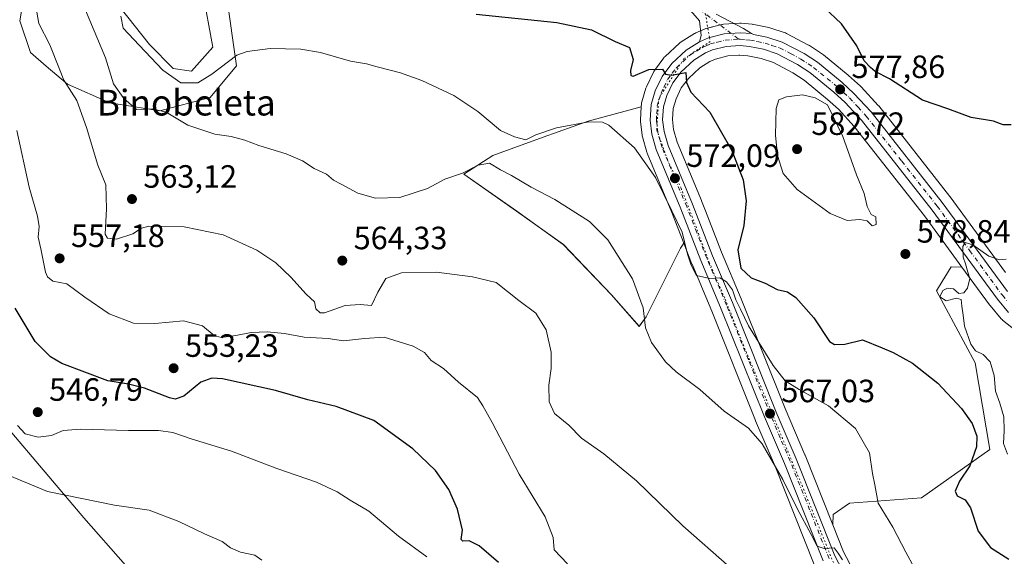
# Model space of a CAD drawing. Units: metres. Extents: x 586953 to 590408, y 4731292 to 4733650.
# Drawn here: x 589043 to 589349, y 4733206 to 4733373 of the extents above; entities that cross this region are included whole.
import ezdxf
from ezdxf.enums import TextEntityAlignment as Align

# ---------------------------------------------------------------- set-up
doc = ezdxf.new("R2010")
doc.units = ezdxf.units.M
doc.header["$MEASUREMENT"] = 0
doc.linetypes.add('DGN Style 4', pattern=[2.638475, 1.318413, -0.659207, 0.001648, -0.659207])
doc.linetypes.add('DGN Style 5', pattern=[1.153612, 0.494405, -0.659207])
for name, color, linetype, lineweight in [('Carretera de calzada única Cxs', 7, 'Continuous', 13), ('Carretera de calzada única eje', 7, 'DGN Style 4', 0), ('Cultivos herbáceos CxS', 92, 'Continuous', 0), ('Cultivos leñosos CxS', 92, 'Continuous', 0), ('Curva de nivel maestra', 30, 'Continuous', 30), ('Curva de nivel normal', 30, 'Continuous', 0), ('Entidad de ámbito territorial', 7, 'Continuous', 0), ('Entidad de ámbito territorial CxS', 92, 'Continuous', 0), ('Matorral CxS', 135, 'Continuous', 0), ('Núcleo urbano CxS', 7, 'Continuous', 0), ('Pista no pavimentada Cxs', 111, 'Continuous', 0), ('Pista no pavimentada eje', 91, 'DGN Style 4', 0), ('Punto de cota en terreno', 7, 'Continuous', 0), ('Rótulo de punto de cota en terreno', 7, 'Continuous', 0), ('Texto cartográfico', 7, 'Continuous', 0), ('Vía pecuaria eje', 92, 'DGN Style 5', 0)]:
    doc.layers.add(name, color=color, linetype=linetype, lineweight=lineweight)
doc.styles.add('Style-Arial', font='txt')

# ---------------------------------------------------------------- blocks, each defined once
blk = doc.blocks.new('*U11')
at = {"layer": 'Cultivos herbáceos CxS', "color": 92, "linetype": 'Continuous', "lineweight": 0}
for points in [[(589100.0764, 4733382.1743, 572.6114), (589103.2837, 4733364.6681, 571.8839), (589096.7089, 4733357.2721, 571.1914), (589090.9569, 4733358.0939, 570.9257), (589083.5603, 4733365.4903, 570.7993), (589074.5213, 4733376.9951, 569.568)], [(589044.9376, 4733382.7483, 558.5346), (589043.2935, 4733372.8869, 557.892), (589046.5799, 4733363.0257, 557.7421), (589051.5108, 4733358.7991, 558.6798), (589058.0854, 4733353.1639, 560.0492), (589071.2333, 4733347.4111, 563.8757), (589086.8467, 4733344.9455, 565.8544), (589102.4613, 4733349.0541, 567.9138), (589110.6794, 4733358.9155, 569.8028), (589107.5877, 4733380.8837, 574.7347)], [(589349.7769, 4733294.6779, 580.4406), (589332.5612, 4733318.2019, 578.6165), (589332.4975, 4733318.2855, 578.613), (589310.3676, 4733346.4055, 578.1334), (589310.3083, 4733346.4785, 578.1317), (589310.2139, 4733346.5855, 578.13), (589304.8939, 4733352.3455, 577.6287), (589304.7131, 4733352.5253, 577.6368), (589301.0231, 4733355.8953, 577.179), (589300.9141, 4733355.9901, 577.1661), (589293.1999, 4733362.3019, 576.6421), (589292.946, 4733362.4883, 576.6473), (589288.8159, 4733365.1983, 576.3659), (589288.6701, 4733365.2881, 576.3534), (589288.5673, 4733365.3449, 576.3459), (589281.7273, 4733368.9449, 576.2908), (589281.3561, 4733369.1091, 576.2842), (589281.2589, 4733369.1427, 576.2835), (589276.4989, 4733370.6927, 576.2128), (589276.1723, 4733370.7791, 576.2089), (589272.0691, 4733371.6197, 576.203), (589271.3262, 4733371.7703, 576.1924), (589271.2511, 4733371.7845, 576.1916), (589271.013, 4733371.8167, 576.1904), (589267.6329, 4733372.1367, 576.1988), (589267.3501, 4733372.1501, 576.2041), (589267.1585, 4733372.1439, 576.2107), (589262.1585, 4733371.8239, 576.36), (589261.8291, 4733371.7845, 576.3559), (589261.5961, 4733371.7339, 576.3534), (589256.6661, 4733370.4539, 576.261), (589256.3941, 4733370.3691, 576.2543), (589256.2287, 4733370.3033, 576.2502), (589253.4788, 4733369.1133, 576.1917), (589253.1701, 4733368.9581, 576.1863), (589253.0927, 4733368.9119, 576.185), (589248.9027, 4733366.3219, 576.2354), (589248.5517, 4733366.0683, 576.2271), (589248.4387, 4733365.9685, 576.2227), (589243.9587, 4733361.8085, 575.8135), (589243.7019, 4733361.5385, 575.7756), (589243.5952, 4733361.4033, 575.7569), (589240.6051, 4733357.3933, 575.2529), (589240.4122, 4733357.1001, 575.2276), (589240.3067, 4733356.9007, 575.2097), (589238.1467, 4733352.4107, 574.7144), (589238.0311, 4733352.1361, 574.6639), (589237.9765, 4733351.9715, 574.6334), (589236.6965, 4733347.7015, 573.8191), (589236.6158, 4733347.3611, 573.7619), (589236.5761, 4733347.0303, 573.7148), (589236.5179, 4733346.1137, 573.5808), (589219.9757, 4733341.6559, 572.048), (589206.0055, 4733336.7259, 570.2951), (589190.3915, 4733330.9735, 568.3278), (589181.3517, 4733325.2211, 566.4935), (589197.7873, 4733313.7159, 564.1061), (589212.303, 4733303.3312, 563.7453), (589227.3314, 4733287.6678, 563.7321), (589235.8804, 4733277.9148, 564.4522), (589238.0537, 4733280.8439, 565.0848), (589248.7375, 4733302.2103, 569.1483), (589249.7727, 4733303.7631, 569.7301), (589252.3046, 4733297.2615, 570.0846), (589252.3355, 4733297.1853, 570.0897), (589258.4551, 4733282.6599, 569.2611), (589272.0851, 4733248.6249, 566.3614), (589272.1105, 4733248.5631, 566.364), (589278.2771, 4733234.1049, 565.0079), (589290.3543, 4733203.8771, 564.1114)]]:
    blk.add_polyline3d(points, dxfattribs=at)
blk = doc.blocks.new('5PATER')
at = {"layer": 'Cultivos herbáceos CxS', "linetype": 'Continuous', "lineweight": 0}
h = blk.add_hatch(color=51, dxfattribs=at)
edge = h.paths.add_edge_path()
edge.add_ellipse((0, 0), major_axis=(-0.11, -0.111), ratio=0.999422, start_angle=0, end_angle=360)
blk = doc.blocks.new('*U26')
at = {"layer": 'Pista no pavimentada Cxs', "color": 111, "linetype": 'Continuous', "lineweight": 0}
blk.add_polyline3d([(589259.8101, 4733374.9301, 576.2564), (589268.3201, 4733370.5201, 576.4788), (589270.7925, 4733368.9371, 576.6506), (589267.3501, 4733369.1501, 576.5678), (589262.3501, 4733368.8301, 576.4545), (589257.4201, 4733367.5501, 576.2392), (589254.6801, 4733366.3701, 576.1), (589255.1201, 4733368.3601, 576.1972), (589254.6901, 4733372.9201, 576.2651), (589250.4001, 4733377.7601, 576.1177)], dxfattribs=at)

msp = doc.modelspace()

# ---------------------------------------------------------------- linework, layer by layer
at = {"layer": 'Carretera de calzada única Cxs', "color": 7, "linetype": 'Continuous', "lineweight": 13}
for points in [[(589293.14, 4733204.99, 564.71), (589281.05, 4733235.25, 566.03), (589274.87, 4733249.74, 567.13), (589261.23, 4733283.8, 569.53), (589255.1, 4733298.35, 570.68), (589248.85, 4733314.4, 571.5), (589241.17, 4733332.86, 572.9), (589239.8, 4733337.69, 573.29), (589239.26, 4733341.96, 573.72), (589239.57, 4733346.84, 574.14), (589240.85, 4733351.11, 574.61), (589243.01, 4733355.6, 575.09), (589246, 4733359.61, 575.53), (589250.48, 4733363.77, 575.89), (589254.68, 4733366.37, 576.1), (589257.42, 4733367.55, 576.24), (589262.35, 4733368.83, 576.45), (589267.35, 4733369.15, 576.57), (589270.79, 4733368.94, 576.65), (589271.48, 4733368.68, 576.7), (589275.57, 4733367.84, 576.82), (589280.33, 4733366.29, 576.9), (589287.17, 4733362.69, 577.45), (589291.3, 4733359.98, 577.69), (589299, 4733353.68, 578.18), (589302.69, 4733350.31, 578.24), (589308.01, 4733344.55, 578.45), (589330.14, 4733316.43, 579.05), (589350.39, 4733288.76, 581.32)], [(589254.68, 4733366.37, 576.1), (589257.42, 4733367.55, 576.24), (589262.35, 4733368.83, 576.45), (589267.35, 4733369.15, 576.57), (589270.79, 4733368.94, 576.65)], [(589270.79, 4733368.94, 576.65), (589271.48, 4733368.68, 576.7), (589275.57, 4733367.84, 576.82), (589280.33, 4733366.29, 576.9), (589287.17, 4733362.69, 577.45), (589291.3, 4733359.98, 577.69), (589299, 4733353.68, 578.18), (589302.69, 4733350.31, 578.24), (589308.01, 4733344.55, 578.45), (589330.14, 4733316.43, 579.05), (589350.39, 4733288.76, 581.32)], [(589293.14, 4733204.99, 564.71), (589281.05, 4733235.25, 566.03), (589274.87, 4733249.74, 567.13), (589261.23, 4733283.8, 569.53), (589255.1, 4733298.35, 570.68), (589248.85, 4733314.4, 571.5), (589241.17, 4733332.86, 572.9), (589239.8, 4733337.69, 573.29), (589239.26, 4733341.96, 573.72), (589239.57, 4733346.84, 574.14), (589240.85, 4733351.11, 574.61), (589243.01, 4733355.6, 575.09), (589246, 4733359.61, 575.53), (589250.48, 4733363.77, 575.89), (589254.68, 4733366.37, 576.1)], [(589350.76, 4733282.21, 581.7), (589347.3, 4733286.34, 581.34), (589327.01, 4733314.06, 579.3), (589305.03, 4733342, 578.43), (589299.94, 4733347.52, 578.37), (589296.42, 4733350.71, 578.39), (589288.98, 4733356.81, 577.85), (589285.17, 4733359.31, 577.69), (589278.8, 4733362.66, 577.24), (589274.57, 4733364.05, 577.12), (589270.17, 4733364.93, 577.01), (589267.28, 4733365.21, 576.91), (589262.98, 4733364.93, 576.71), (589258.69, 4733363.83, 576.23), (589256.48, 4733362.88, 575.97), (589252.87, 4733360.64, 575.71), (589248.94, 4733356.99, 575.34), (589246.39, 4733353.57, 575.01), (589244.53, 4733349.69, 574.71), (589243.46, 4733346.14, 574.4), (589243.19, 4733342.08, 574.04), (589243.64, 4733338.49, 573.72), (589244.87, 4733334.16, 573.36), (589252.5, 4733315.85, 572.1), (589258.73, 4733299.83, 571.95), (589264.87, 4733285.29, 570.66), (589278.5, 4733251.24, 567.88), (589284.67, 4733236.75, 566.97), (589296.73, 4733206.57, 565.25), (589303.73, 4733193.31, 564.7)], [(589350.76, 4733282.21, 581.7), (589347.3, 4733286.34, 581.34), (589327.01, 4733314.06, 579.3), (589305.03, 4733342, 578.43), (589299.94, 4733347.52, 578.37), (589296.42, 4733350.71, 578.39), (589288.98, 4733356.81, 577.85), (589285.17, 4733359.31, 577.69), (589278.8, 4733362.66, 577.24), (589274.57, 4733364.05, 577.12), (589270.17, 4733364.93, 577.01), (589267.28, 4733365.21, 576.91), (589262.98, 4733364.93, 576.71), (589258.69, 4733363.83, 576.23), (589256.48, 4733362.88, 575.97), (589252.87, 4733360.64, 575.71), (589248.94, 4733356.99, 575.34), (589246.39, 4733353.57, 575.01), (589244.53, 4733349.69, 574.71), (589243.46, 4733346.14, 574.4), (589243.19, 4733342.08, 574.04), (589243.64, 4733338.49, 573.72), (589244.87, 4733334.16, 573.36), (589252.5, 4733315.85, 572.1), (589258.73, 4733299.83, 571.95), (589264.87, 4733285.29, 570.66), (589278.5, 4733251.24, 567.88), (589284.67, 4733236.75, 566.97), (589296.73, 4733206.57, 565.25), (589303.73, 4733193.31, 564.7)]]:
    msp.add_polyline3d(points, dxfattribs=at)
at = {"layer": 'Carretera de calzada única eje', "color": 7, "linetype": 'DGN Style 4', "lineweight": 0}
for points in [[(589294.94, 4733205.77, 564.97), (589288.89, 4733220.91, 565.9), (589282.85, 4733236, 566.46), (589279.76, 4733243.24, 567.07), (589276.69, 4733250.49, 567.44), (589269.87, 4733267.51, 569.03), (589263.05, 4733284.54, 569.87), (589259.98, 4733291.81, 570.63), (589256.92, 4733299.09, 570.99), (589253.8, 4733307.1, 571.53), (589250.67, 4733315.13, 571.82), (589246.87, 4733324.27, 572.38), (589243.01, 4733333.51, 573.23), (589242.41, 4733335.68, 573.41), (589241.73, 4733338.09, 573.55), (589241.23, 4733342.01, 573.89), (589241.35, 4733344.05, 574.08), (589241.51, 4733346.49, 574.29), (589242.16, 4733348.63, 574.52), (589242.69, 4733350.41, 574.69), (589243.62, 4733352.34, 574.86), (589244.71, 4733354.59, 575.05), (589246.19, 4733356.59, 575.22), (589247.46, 4733358.3, 575.37), (589249.42, 4733360.13, 575.59), (589251.67, 4733362.21, 575.76), (589253.76, 4733363.5, 575.89), (589255.57, 4733364.61, 576.03), (589256.69, 4733365.09, 576.09), (589258.05, 4733365.68, 576.2), (589260.21, 4733366.24, 576.39), (589262.67, 4733366.88, 576.52), (589265.17, 4733367.04, 576.62), (589266.81, 4733367.15, 576.69)], [(589266.81, 4733367.15, 576.69), (589267.32, 4733367.18, 576.71), (589269.01, 4733367.01, 576.79), (589270.46, 4733366.88, 576.85), (589272.64, 4733366.43, 576.96), (589275.07, 4733365.94, 576.99), (589277.19, 4733365.25, 577.02), (589279.57, 4733364.47, 577.09), (589282.98, 4733362.68, 577.36), (589286.17, 4733361, 577.55), (589290.14, 4733358.39, 577.72), (589297.71, 4733352.18, 578.1), (589299.46, 4733350.59, 578.24), (589301.32, 4733348.92, 578.26), (589303.98, 4733346.04, 578.32), (589306.51, 4733343.26, 578.41), (589317.58, 4733329.22, 578.76), (589328.57, 4733315.25, 579.23), (589338.71, 4733301.41, 580.16), (589348.85, 4733287.55, 581.41), (589350.39, 4733285.68, 581.54)]]:
    msp.add_polyline3d(points, dxfattribs=at)
at = {"layer": 'Cultivos herbáceos CxS', "color": 92, "linetype": 'Continuous', "lineweight": 0}
for points in [[(589044.94, 4733382.75, 558.53), (589043.29, 4733372.89, 557.89), (589046.58, 4733363.03, 557.74), (589051.51, 4733358.8, 558.68), (589058.09, 4733353.16, 560.05), (589071.23, 4733347.41, 563.88), (589086.85, 4733344.95, 565.85), (589102.46, 4733349.05, 567.91), (589110.68, 4733358.92, 569.8), (589107.59, 4733380.88, 574.73)], [(589100.08, 4733382.17, 572.61), (589103.28, 4733364.67, 571.88), (589096.71, 4733357.27, 571.19), (589090.96, 4733358.09, 570.93), (589083.56, 4733365.49, 570.8), (589074.52, 4733377, 569.57)], [(589349.78, 4733294.68, 580.44), (589332.56, 4733318.2, 578.62), (589332.5, 4733318.29, 578.61), (589310.37, 4733346.41, 578.13), (589310.31, 4733346.48, 578.13), (589310.21, 4733346.59, 578.13), (589304.89, 4733352.35, 577.63), (589304.71, 4733352.53, 577.64), (589301.02, 4733355.9, 577.18), (589300.91, 4733355.99, 577.17), (589293.2, 4733362.3, 576.64), (589292.95, 4733362.49, 576.65), (589288.82, 4733365.2, 576.37), (589288.67, 4733365.29, 576.35), (589288.57, 4733365.34, 576.35), (589281.73, 4733368.94, 576.29), (589281.36, 4733369.11, 576.28), (589281.26, 4733369.14, 576.28), (589276.5, 4733370.69, 576.21), (589276.17, 4733370.78, 576.21), (589272.07, 4733371.62, 576.2), (589271.33, 4733371.77, 576.19), (589271.25, 4733371.78, 576.19), (589271.01, 4733371.82, 576.19), (589267.63, 4733372.14, 576.2), (589267.35, 4733372.15, 576.2), (589267.16, 4733372.14, 576.21), (589262.16, 4733371.82, 576.36), (589261.83, 4733371.78, 576.36), (589261.6, 4733371.73, 576.35), (589256.67, 4733370.45, 576.26), (589256.39, 4733370.37, 576.25), (589256.23, 4733370.3, 576.25), (589253.48, 4733369.11, 576.19), (589253.17, 4733368.96, 576.19), (589253.09, 4733368.91, 576.18), (589248.9, 4733366.32, 576.24), (589248.55, 4733366.07, 576.23), (589248.44, 4733365.97, 576.22), (589243.96, 4733361.81, 575.81), (589243.7, 4733361.54, 575.78), (589243.6, 4733361.4, 575.76), (589240.61, 4733357.39, 575.25), (589240.41, 4733357.1, 575.23), (589240.31, 4733356.9, 575.21), (589238.15, 4733352.41, 574.71), (589238.03, 4733352.14, 574.66), (589237.98, 4733351.97, 574.63), (589236.7, 4733347.7, 573.82), (589236.62, 4733347.36, 573.76), (589236.58, 4733347.03, 573.71), (589236.52, 4733346.11, 573.58)], [(589336.26, 4733296.34, 579.98), (589324.62, 4733312.25, 579.22), (589302.74, 4733340.05, 578.64), (589297.83, 4733345.39, 579.01), (589294.46, 4733348.44, 579.07), (589287.2, 4733354.39, 578.17), (589283.65, 4733356.72, 577.86), (589277.63, 4733359.89, 577.47), (589273.8, 4733361.14, 577.02), (589269.73, 4733361.96, 576.57), (589267.23, 4733362.2, 576.35), (589266.84, 4733362.18, 576.34), (589263.45, 4733361.95, 576.19), (589259.66, 4733360.98, 576.06), (589257.87, 4733360.21, 575.98), (589254.7, 4733358.24, 575.71), (589251.18, 4733354.98, 575.34), (589248.97, 4733352.01, 575.08), (589247.34, 4733348.6, 574.72), (589246.43, 4733345.6, 574.42), (589246.2, 4733342.17, 574.07), (589246.59, 4733339.09, 573.82), (589247.71, 4733335.15, 573.52), (589255.27, 4733317, 572.62), (589255.3, 4733316.94, 572.62), (589256.5, 4733313.85, 572.5), (589261.51, 4733300.96, 572.74), (589267.64, 4733286.43, 571.54), (589281.27, 4733252.39, 568.27), (589287.43, 4733237.93, 567.22), (589287.46, 4733237.86, 567.21), (589296.12, 4733216.18, 566.39)], [(589236.52, 4733346.11, 573.58), (589219.98, 4733341.66, 572.05), (589206.01, 4733336.73, 570.3), (589190.39, 4733330.97, 568.33), (589181.35, 4733325.22, 566.49), (589197.79, 4733313.72, 564.11), (589212.3, 4733303.33, 563.75), (589227.33, 4733287.67, 563.73), (589235.88, 4733277.91, 564.45), (589238.05, 4733280.84, 565.08), (589248.74, 4733302.21, 569.15), (589249.77, 4733303.76, 569.73)], [(589290.35, 4733203.88, 564.11), (589278.28, 4733234.1, 565.01), (589272.11, 4733248.56, 566.36), (589272.09, 4733248.62, 566.36), (589258.46, 4733282.66, 569.26), (589252.34, 4733297.19, 570.09), (589252.3, 4733297.26, 570.08), (589249.77, 4733303.76, 569.73)], [(589336.26, 4733296.34, 579.98), (589332.92, 4733296.4, 579.69), (589328.99, 4733290.01, 579.28), (589328.33, 4733288.94, 579.16), (589340.39, 4733266.54, 578.19), (589344.91, 4733239.66, 576.65), (589323.73, 4733224.63, 572.35), (589301.34, 4733222.9, 568.78), (589296.17, 4733219.46, 567.14), (589296.12, 4733216.18, 566.39)]]:
    msp.add_polyline3d(points, dxfattribs=at)
msp.add_polyline3d([(589336.26, 4733296.34, 579.98), (589332.92, 4733296.4, 579.69), (589328.99, 4733290.01, 579.28), (589328.33, 4733288.94, 579.16), (589340.39, 4733266.54, 578.19), (589344.91, 4733239.66, 576.65), (589323.73, 4733224.63, 572.35), (589301.34, 4733222.9, 568.78), (589296.17, 4733219.46, 567.14), (589296.12, 4733216.18, 566.39), (589287.46, 4733237.86, 567.21), (589287.43, 4733237.93, 567.22), (589281.27, 4733252.39, 568.27), (589267.64, 4733286.43, 571.54), (589261.51, 4733300.96, 572.74), (589256.5, 4733313.85, 572.5), (589255.3, 4733316.94, 572.62), (589255.27, 4733317, 572.62), (589247.71, 4733335.15, 573.52), (589246.59, 4733339.09, 573.82), (589246.2, 4733342.17, 574.07), (589246.43, 4733345.6, 574.42), (589247.34, 4733348.6, 574.72), (589248.97, 4733352.01, 575.08), (589251.18, 4733354.98, 575.34), (589254.7, 4733358.24, 575.71), (589257.87, 4733360.21, 575.98), (589259.66, 4733360.98, 576.06), (589263.45, 4733361.95, 576.19), (589266.84, 4733362.18, 576.34), (589267.23, 4733362.2, 576.35), (589269.73, 4733361.96, 576.57), (589273.8, 4733361.14, 577.02), (589277.63, 4733359.89, 577.47), (589283.65, 4733356.72, 577.86), (589287.2, 4733354.39, 578.17), (589294.46, 4733348.44, 579.07), (589297.83, 4733345.39, 579.01), (589302.74, 4733340.05, 578.64), (589324.62, 4733312.25, 579.22)], close=True, dxfattribs=at)
at = {"layer": 'Cultivos leñosos CxS', "color": 92, "linetype": 'Continuous', "lineweight": 0}
msp.add_polyline3d([(589249.77, 4733303.76, 569.73), (589248.74, 4733302.21, 569.15), (589238.05, 4733280.84, 565.08), (589235.88, 4733277.91, 564.45), (589227.33, 4733287.67, 563.73), (589212.3, 4733303.33, 563.75), (589197.79, 4733313.72, 564.11), (589181.35, 4733325.22, 566.49), (589190.39, 4733330.97, 568.33), (589206.01, 4733336.73, 570.3), (589219.98, 4733341.66, 572.05), (589236.52, 4733346.11, 573.58), (589236.27, 4733342.15, 572.91), (589236.26, 4733341.96, 572.87), (589236.28, 4733341.58, 572.8), (589236.82, 4733337.31, 572.11), (589236.85, 4733337.17, 572.08), (589236.91, 4733336.87, 572.02), (589238.28, 4733332.04, 571.27), (589238.35, 4733331.83, 571.26), (589238.4, 4733331.71, 571.26), (589246.07, 4733313.28, 570.09)], close=True, dxfattribs=at)
for points in [[(589236.52, 4733346.11, 573.58), (589219.98, 4733341.66, 572.05), (589206.01, 4733336.73, 570.3), (589190.39, 4733330.97, 568.33), (589181.35, 4733325.22, 566.49), (589197.79, 4733313.72, 564.11), (589212.3, 4733303.33, 563.75), (589227.33, 4733287.67, 563.73), (589235.88, 4733277.91, 564.45), (589238.05, 4733280.84, 565.08), (589248.74, 4733302.21, 569.15), (589249.77, 4733303.76, 569.73)], [(589236.52, 4733346.11, 573.58), (589236.27, 4733342.15, 572.91), (589236.26, 4733341.96, 572.87), (589236.28, 4733341.58, 572.8), (589236.82, 4733337.31, 572.11), (589236.85, 4733337.17, 572.08), (589236.91, 4733336.87, 572.02), (589238.28, 4733332.04, 571.27), (589238.35, 4733331.83, 571.26), (589238.4, 4733331.71, 571.26), (589246.07, 4733313.28, 570.09), (589249.77, 4733303.76, 569.73)]]:
    msp.add_polyline3d(points, dxfattribs=at)
at = {"layer": 'Curva de nivel maestra', "color": 30, "linetype": 'Continuous', "lineweight": 30, "flags": 128}
for points, elevation in [([(589185.23, 4733374.91), (589210.29, 4733372.38), (589221.04, 4733370.13), (589228.39, 4733366.47), (589232.93, 4733364.58), (589234, 4733360.85), (589233.15, 4733357.41), (589233.29, 4733355.85), (589234.03, 4733355.72), (589238.88, 4733357.73), (589243.09, 4733357.83), (589244.08, 4733356.33), (589245.99, 4733355.97), (589250.4, 4733356.78), (589250.64, 4733353.74), (589251.91, 4733350.74), (589257.84, 4733344.44), (589264.68, 4733332.59), (589268.24, 4733323.44), (589269.13, 4733316.9), (589268.39, 4733309.3), (589266.52, 4733301.66), (589267.52, 4733295.98), (589270.7, 4733292.95), (589275.11, 4733291.36), (589278.81, 4733289.4), (589282.05, 4733288.63), (589284.65, 4733286.9), (589290.23, 4733280.53), (589295.11, 4733273.21), (589296.65, 4733272.22), (589299.86, 4733272.42), (589305.39, 4733273.72), (589311.41, 4733271.26), (589314.88, 4733269.8), (589320.91, 4733266.5), (589328.72, 4733260.29), (589336.13, 4733252.32), (589339.42, 4733247.66), (589340.9, 4733243.82), (589340.79, 4733240.46), (589338.73, 4733234.5), (589335.53, 4733229.8), (589334.2, 4733226.64), (589334.83, 4733225.24), (589337.29, 4733224.02), (589338.9, 4733221.5), (589341.26, 4733214.2), (589345.16, 4733209.21), (589350.82, 4733205.54)], 575), ([(589351.56, 4733340.5), (589349.05, 4733340.54), (589346.05, 4733341.73), (589339.17, 4733342.86), (589331.85, 4733345.5), (589324, 4733348.2), (589313.7, 4733354.84), (589309.27, 4733357.17), (589307.84, 4733358.41), (589305.89, 4733360.45), (589303.58, 4733365.14), (589298.76, 4733371.98), (589293.28, 4733377.17)], 575), ([(589192.18, 4733204.52), (589186.08, 4733209.64), (589183.02, 4733211.24), (589181.05, 4733211.11), (589180.58, 4733211.66), (589180.98, 4733214.6), (589179.44, 4733221.04), (589176.71, 4733227.2), (589172.52, 4733233.09), (589165.48, 4733239.8), (589153.36, 4733248.62), (589141.69, 4733253), (589132.85, 4733255.07), (589122.84, 4733257.94), (589106.3, 4733261.55), (589103.03, 4733261.84), (589099.52, 4733260.53), (589094.29, 4733256.25), (589091.6, 4733255.32), (589089.85, 4733255.72), (589082.08, 4733258.7), (589077.1, 4733259.95), (589070.62, 4733260.99), (589056.35, 4733266.32), (589052.81, 4733268.38), (589048.06, 4733273.15), (589041.86, 4733283.61)], 550)]:
    msp.add_lwpolyline(points, dxfattribs=dict(at, elevation=elevation))
at = {"layer": 'Curva de nivel normal', "color": 30, "linetype": 'Continuous', "lineweight": 0, "flags": 128}
for points, elevation in [([(589047.38, 4733382.17), (589049.24, 4733372.09), (589052.6, 4733365.46), (589055.65, 4733357.84), (589056.96, 4733354.45), (589061.05, 4733348.1), (589064.05, 4733339.76), (589067.57, 4733328.04), (589070.02, 4733321.89), (589070.28, 4733314.48), (589069.8, 4733306.55), (589070.52, 4733305.33), (589073.38, 4733305.02), (589078.43, 4733306.7), (589081.08, 4733308.4), (589083.37, 4733309.03), (589087.42, 4733308.91), (589094.43, 4733308.81), (589106.56, 4733306.39), (589116.96, 4733301.64), (589122.94, 4733297.62), (589127.6, 4733293.21), (589132.35, 4733287.9), (589134.92, 4733285.5), (589135.37, 4733283.34), (589136.67, 4733282.16), (589138.06, 4733282.15), (589144.42, 4733284.4), (589149.09, 4733284.75), (589152.65, 4733284.34), (589154.65, 4733288.52), (589157.15, 4733292.77), (589161.98, 4733294.56), (589172.9, 4733294.75), (589184.06, 4733293.32), (589191.38, 4733291.49), (589198.46, 4733285.92), (589203.8, 4733282.01), (589206.99, 4733276.83), (589208.52, 4733269.91), (589208.5, 4733264.78), (589207.76, 4733259.66), (589207.9, 4733254.47), (589209.54, 4733250.85), (589214.03, 4733247.22), (589217.91, 4733243.12), (589224.9, 4733238.29), (589235.01, 4733229.92), (589249.44, 4733215.86), (589264.07, 4733203)], 560), ([(589063.66, 4733376.23), (589069.96, 4733361.36), (589072.37, 4733353.32), (589075.61, 4733348.71), (589079.59, 4733345.3), (589084.59, 4733345.53), (589088.74, 4733344.53), (589095.57, 4733340.42), (589103.96, 4733337.62), (589109.04, 4733336.91), (589113.27, 4733335.81), (589117.58, 4733334.08), (589126.13, 4733331.5), (589131.16, 4733329.32), (589134.82, 4733327.02), (589138.63, 4733325.18), (589140.8, 4733323.35), (589143.26, 4733322.13), (589148.39, 4733319.27), (589153.84, 4733317.72), (589161.46, 4733317.92), (589170.08, 4733320.72), (589175.41, 4733323.68), (589180.93, 4733325.53), (589185.83, 4733328.03), (589189.29, 4733328.65), (589192.79, 4733326.6), (589196.15, 4733324.85), (589202.32, 4733321.21), (589209.66, 4733317.32), (589220.45, 4733310.45), (589226.12, 4733304.81), (589233.78, 4733292.67), (589237.17, 4733283.66), (589237.88, 4733277.44), (589239.68, 4733272.84), (589241.43, 4733270.63), (589244.03, 4733266.92), (589247.36, 4733263.79), (589254.73, 4733258.23), (589262.28, 4733251.57), (589269.87, 4733246.28), (589274.12, 4733241.41), (589280.52, 4733230.3), (589285.16, 4733221.04), (589289.36, 4733213.25), (589291.22, 4733209.55), (589293.39, 4733208.85), (589296.48, 4733209.09), (589297.78, 4733207.41), (589299.17, 4733205.34)], 565), ([(589074.73, 4733374.28), (589075.37, 4733370.56), (589080.42, 4733365.27), (589087.76, 4733357.56), (589093.33, 4733353.59), (589098.66, 4733353.56), (589102.98, 4733356.29), (589110.72, 4733362.17), (589114.02, 4733363.37), (589121.08, 4733364.27), (589130.62, 4733364.04), (589136.79, 4733362.99), (589146.16, 4733360.36), (589151.08, 4733359.53), (589154.38, 4733358.56), (589161.68, 4733356.75), (589168.34, 4733354.36), (589178.24, 4733349.69), (589185.73, 4733344.72), (589192.71, 4733338.82), (589197.11, 4733336.8), (589200.63, 4733335.84), (589203.72, 4733337.44), (589210.18, 4733339.57), (589220.21, 4733341.48), (589224.48, 4733341.4), (589226.5, 4733340.41), (589234.48, 4733333.36), (589240.96, 4733324.17), (589246.02, 4733313.83), (589249.23, 4733307.16), (589250.9, 4733300.38), (589252.09, 4733296.96), (589253.7, 4733293.76), (589257.83, 4733292.74), (589260.93, 4733292.94), (589263.09, 4733291.76), (589264.92, 4733289.28), (589265.98, 4733286.15), (589267.39, 4733283.3), (589269.93, 4733278.09), (589277.53, 4733265.72), (589281.28, 4733260.99), (589285.69, 4733258.25), (589294.79, 4733253.19), (589303.2, 4733246.16), (589307.48, 4733238.55), (589308.42, 4733232.17), (589309.16, 4733228.65), (589310.16, 4733222.99), (589314.74, 4733215.5), (589318.78, 4733207.72), (589324.05, 4733198.18)], 570), ([(589286.68, 4733349.87), (589281.73, 4733349.27), (589279.3, 4733348.33), (589278.5, 4733345.64), (589278.24, 4733337.31), (589278.89, 4733331.06), (589280.69, 4733325.38), (589284.98, 4733320.42), (589295.27, 4733312.96), (589300.58, 4733310.84), (589304.56, 4733311.13), (589306.75, 4733310.66), (589308.39, 4733309.18), (589309.63, 4733309.53), (589309.52, 4733311.92), (589308.07, 4733312.64), (589306.77, 4733315.16), (589305.86, 4733319.22), (589303.51, 4733324.97), (589299.18, 4733336.97), (589294.5, 4733346.74), (589290.62, 4733348.91), (589286.68, 4733349.87)], 580), ([(589213.62, 4733204.11), (589209.48, 4733208.39), (589209.16, 4733212.26), (589206.67, 4733218.67), (589198.56, 4733231.99), (589190.16, 4733248.05), (589187.27, 4733253.17), (589185.64, 4733255.77), (589179.71, 4733260.54), (589174.99, 4733264.78), (589171.25, 4733267.26), (589169.1, 4733269.73), (589165.65, 4733271.78), (589156.54, 4733274.5), (589150.44, 4733274.12), (589143.93, 4733273.4), (589139.13, 4733274.12), (589131.68, 4733274.54), (589125.6, 4733275.65), (589120.22, 4733276.25), (589115.2, 4733276), (589110.49, 4733275.02), (589105.87, 4733274.43), (589103.68, 4733275.06), (589100.04, 4733278.05), (589094.16, 4733279.58), (589085.27, 4733278.8), (589078.64, 4733278.93), (589071.08, 4733281.82), (589063.48, 4733287.02), (589057.85, 4733291.11), (589053.57, 4733291.98), (589051.91, 4733293.26), (589051.31, 4733294.79), (589049.81, 4733301.99), (589048.96, 4733305.63), (589049.27, 4733308.97), (589048.75, 4733312.19), (589046.17, 4733321.19), (589042.32, 4733338.81)], 555), ([(589350.02, 4733298.76), (589347.94, 4733298.6), (589344.61, 4733299.76), (589339.69, 4733303.24), (589337.27, 4733303.96), (589336.52, 4733302.69), (589336.68, 4733299.39), (589337.37, 4733297.3), (589338.11, 4733294.7), (589338.72, 4733292.81), (589337.96, 4733289.79), (589336.9, 4733288.28), (589335.33, 4733288.07), (589333.61, 4733289.54), (589331.78, 4733289.82), (589330.34, 4733289.04), (589329.43, 4733287.12), (589331.34, 4733285.83), (589334.58, 4733286.68), (589335.98, 4733286.21), (589336.2, 4733284.16), (589336.66, 4733281.38), (589337.06, 4733277.96), (589339.05, 4733272.39), (589340.44, 4733270.3), (589342.88, 4733269.14), (589344.99, 4733266.9), (589346.31, 4733262.67), (589346.72, 4733257.74), (589348.05, 4733254.08), (589349.29, 4733249.8), (589349.41, 4733245.4), (589349.16, 4733241.54), (589350.39, 4733238.22)], 580), ([(589169.81, 4733206.25), (589161.08, 4733212.71), (589151.84, 4733220.44), (589145.96, 4733223.9), (589141.94, 4733226.5), (589135.54, 4733229.43), (589123.16, 4733233.72), (589109.13, 4733239.07), (589096.54, 4733242.96), (589090.89, 4733244.88), (589086.39, 4733245.51), (589077.1, 4733245.52), (589062.1, 4733245.97), (589056.77, 4733245.57), (589053.1, 4733244), (589048.99, 4733243.49), (589044.96, 4733244.53), (589042.52, 4733247.08)], 545), ([(589037.72, 4733232.52), (589051.84, 4733226.62), (589072.74, 4733222.35), (589083.54, 4733220.76), (589092.77, 4733217.28), (589100.72, 4733213.42), (589106.19, 4733211.04), (589108.81, 4733209.04), (589111.86, 4733207.7), (589116.4, 4733206.78), (589118.55, 4733205.26)], 540)]:
    msp.add_lwpolyline(points, dxfattribs=dict(at, elevation=elevation))
at = {"layer": 'Entidad de ámbito territorial', "color": 7, "linetype": 'Continuous', "lineweight": 0, "flags": 128}
msp.add_lwpolyline([(589039.68, 4733246.16), (589050.53, 4733233.27), (589051.14, 4733232.55), (589063.14, 4733218.34), (589076.13, 4733203.67)], dxfattribs=at)
at = {"layer": 'Entidad de ámbito territorial CxS', "color": 92, "linetype": 'Continuous', "lineweight": 0, "flags": 128}
msp.add_lwpolyline([(589039.68, 4733246.16), (589050.53, 4733233.27), (589051.14, 4733232.55), (589063.14, 4733218.34), (589076.13, 4733203.67)], dxfattribs=at)
at = {"layer": 'Matorral CxS', "color": 135, "linetype": 'Continuous', "lineweight": 0}
for points in [[(589107.59, 4733380.88, 574.73), (589110.68, 4733358.92, 569.8), (589102.46, 4733349.05, 567.91), (589086.85, 4733344.95, 565.85), (589071.23, 4733347.41, 563.88), (589058.09, 4733353.16, 560.05), (589051.51, 4733358.8, 558.68), (589046.58, 4733363.03, 557.74), (589043.29, 4733372.89, 557.89), (589044.94, 4733382.75, 558.53)], [(589044.94, 4733382.75, 558.53), (589043.29, 4733372.89, 557.89), (589046.58, 4733363.03, 557.74), (589051.51, 4733358.8, 558.68), (589058.09, 4733353.16, 560.05), (589071.23, 4733347.41, 563.88), (589086.85, 4733344.95, 565.85), (589102.46, 4733349.05, 567.91), (589110.68, 4733358.92, 569.8), (589107.59, 4733380.88, 574.73)], [(589074.52, 4733377, 569.57), (589083.56, 4733365.49, 570.8), (589090.96, 4733358.09, 570.93), (589096.71, 4733357.27, 571.19), (589103.28, 4733364.67, 571.88), (589100.08, 4733382.17, 572.61)], [(589100.08, 4733382.17, 572.61), (589103.28, 4733364.67, 571.88), (589096.71, 4733357.27, 571.19), (589090.96, 4733358.09, 570.93), (589083.56, 4733365.49, 570.8), (589074.52, 4733377, 569.57)], [(589306.3, 4733194.87, 565.69), (589299.46, 4733207.83, 566.01), (589296.12, 4733216.18, 566.39), (589296.17, 4733219.46, 567.14), (589301.34, 4733222.9, 568.78), (589323.73, 4733224.63, 572.35), (589344.91, 4733239.66, 576.65), (589340.39, 4733266.54, 578.19), (589328.33, 4733288.94, 579.16), (589328.99, 4733290.01, 579.28), (589332.92, 4733296.4, 579.69), (589336.26, 4733296.34, 579.98), (589344.88, 4733284.57, 580.86), (589345, 4733284.41, 580.87), (589348.46, 4733280.28, 581.19), (589348.83, 4733279.91, 581.22), (589348.9, 4733279.86, 581.23), (589353.74, 4733276.04, 581.7)], [(589336.26, 4733296.34, 579.98), (589332.92, 4733296.4, 579.69), (589328.99, 4733290.01, 579.28), (589328.33, 4733288.94, 579.16), (589340.39, 4733266.54, 578.19), (589344.91, 4733239.66, 576.65), (589323.73, 4733224.63, 572.35), (589301.34, 4733222.9, 568.78), (589296.17, 4733219.46, 567.14), (589296.12, 4733216.18, 566.39)], [(589336.26, 4733296.34, 579.98), (589344.88, 4733284.57, 580.86), (589345, 4733284.41, 580.87), (589348.46, 4733280.28, 581.19), (589348.83, 4733279.91, 581.22), (589348.9, 4733279.86, 581.23), (589353.74, 4733276.04, 581.7)], [(589296.12, 4733216.18, 566.39), (589299.46, 4733207.83, 566.01), (589306.3, 4733194.87, 565.69), (589308.68, 4733191.43, 565.51), (589311.48, 4733188.3, 565.74), (589316.48, 4733183.81, 565.22), (589320.06, 4733181.24, 564.53), (589349.51, 4733162.37, 563.78), (589373.98, 4733147.46, 560.72), (589417.98, 4733120.07, 560.07), (589418.12, 4733119.97, 560.06), (589453.51, 4733095.03, 558.35), (589453.6, 4733094.97, 558.35), (589463.05, 4733087.78, 558.08), (589463.35, 4733087.52, 558.09), (589463.61, 4733087.22, 558.09), (589467.71, 4733081.89, 557), (589467.94, 4733081.54, 556.98), (589468.12, 4733081.15, 556.93), (589468.25, 4733080.75, 556.85), (589469.65, 4733074.8, 555.68), (589469.68, 4733074.63, 555.66), (589469.73, 4733074.23, 555.59), (589469.74, 4733073.93, 555.53)]]:
    msp.add_polyline3d(points, dxfattribs=at)
at = {"layer": 'Núcleo urbano CxS', "color": 7, "linetype": 'Continuous', "lineweight": 0}
for points in [[(589290.35, 4733203.88, 564.11), (589278.28, 4733234.1, 565.01), (589272.11, 4733248.56, 566.36), (589272.09, 4733248.62, 566.36), (589258.46, 4733282.66, 569.26), (589252.34, 4733297.19, 570.09), (589252.3, 4733297.26, 570.08), (589249.77, 4733303.76, 569.73), (589246.07, 4733313.28, 570.09), (589238.4, 4733331.71, 571.26), (589238.35, 4733331.83, 571.26), (589238.28, 4733332.04, 571.27), (589236.91, 4733336.87, 572.02), (589236.85, 4733337.17, 572.08), (589236.82, 4733337.31, 572.11), (589236.28, 4733341.58, 572.8), (589236.26, 4733341.96, 572.87), (589236.27, 4733342.15, 572.91), (589236.52, 4733346.11, 573.58), (589236.58, 4733347.03, 573.71), (589236.62, 4733347.36, 573.76), (589236.7, 4733347.7, 573.82), (589237.98, 4733351.97, 574.63), (589238.03, 4733352.14, 574.66), (589238.15, 4733352.41, 574.71), (589240.31, 4733356.9, 575.21), (589240.41, 4733357.1, 575.23), (589240.61, 4733357.39, 575.25), (589243.6, 4733361.4, 575.76), (589243.7, 4733361.54, 575.78), (589243.96, 4733361.81, 575.81), (589248.44, 4733365.97, 576.22), (589248.55, 4733366.07, 576.23), (589248.9, 4733366.32, 576.24), (589253.09, 4733368.91, 576.18), (589253.17, 4733368.96, 576.19), (589253.48, 4733369.11, 576.19), (589256.23, 4733370.3, 576.25), (589256.39, 4733370.37, 576.25), (589256.67, 4733370.45, 576.26), (589261.6, 4733371.73, 576.35), (589261.83, 4733371.78, 576.36), (589262.16, 4733371.82, 576.36), (589267.16, 4733372.14, 576.21), (589267.35, 4733372.15, 576.2), (589267.63, 4733372.14, 576.2), (589271.01, 4733371.82, 576.19), (589271.25, 4733371.78, 576.19), (589271.33, 4733371.77, 576.19), (589272.07, 4733371.62, 576.2), (589276.17, 4733370.78, 576.21), (589276.5, 4733370.69, 576.21), (589281.26, 4733369.14, 576.28), (589281.36, 4733369.11, 576.28), (589281.73, 4733368.94, 576.29), (589288.57, 4733365.34, 576.35), (589288.67, 4733365.29, 576.35), (589288.82, 4733365.2, 576.37), (589292.95, 4733362.49, 576.65), (589293.2, 4733362.3, 576.64), (589300.91, 4733355.99, 577.17), (589301.02, 4733355.9, 577.18), (589304.71, 4733352.53, 577.64), (589304.89, 4733352.35, 577.63), (589310.21, 4733346.59, 578.13), (589310.31, 4733346.48, 578.13), (589310.37, 4733346.41, 578.13), (589332.5, 4733318.29, 578.61), (589332.56, 4733318.2, 578.62), (589349.78, 4733294.68, 580.44)], [(589349.78, 4733294.68, 580.44), (589332.56, 4733318.2, 578.62), (589332.5, 4733318.29, 578.61), (589310.37, 4733346.41, 578.13), (589310.31, 4733346.48, 578.13), (589310.21, 4733346.59, 578.13), (589304.89, 4733352.35, 577.63), (589304.71, 4733352.53, 577.64), (589301.02, 4733355.9, 577.18), (589300.91, 4733355.99, 577.17), (589293.2, 4733362.3, 576.64), (589292.95, 4733362.49, 576.65), (589288.82, 4733365.2, 576.37), (589288.67, 4733365.29, 576.35), (589288.57, 4733365.34, 576.35), (589281.73, 4733368.94, 576.29), (589281.36, 4733369.11, 576.28), (589281.26, 4733369.14, 576.28), (589276.5, 4733370.69, 576.21), (589276.17, 4733370.78, 576.21), (589272.07, 4733371.62, 576.2), (589271.33, 4733371.77, 576.19), (589271.25, 4733371.78, 576.19), (589271.01, 4733371.82, 576.19), (589267.63, 4733372.14, 576.2), (589267.35, 4733372.15, 576.2), (589267.16, 4733372.14, 576.21), (589262.16, 4733371.82, 576.36), (589261.83, 4733371.78, 576.36), (589261.6, 4733371.73, 576.35), (589256.67, 4733370.45, 576.26), (589256.39, 4733370.37, 576.25), (589256.23, 4733370.3, 576.25), (589253.48, 4733369.11, 576.19), (589253.17, 4733368.96, 576.19), (589253.09, 4733368.91, 576.18), (589248.9, 4733366.32, 576.24), (589248.55, 4733366.07, 576.23), (589248.44, 4733365.97, 576.22), (589243.96, 4733361.81, 575.81), (589243.7, 4733361.54, 575.78), (589243.6, 4733361.4, 575.76), (589240.61, 4733357.39, 575.25), (589240.41, 4733357.1, 575.23), (589240.31, 4733356.9, 575.21), (589238.15, 4733352.41, 574.71), (589238.03, 4733352.14, 574.66), (589237.98, 4733351.97, 574.63), (589236.7, 4733347.7, 573.82), (589236.62, 4733347.36, 573.76), (589236.58, 4733347.03, 573.71), (589236.52, 4733346.11, 573.58)], [(589353.74, 4733276.04, 581.7), (589348.9, 4733279.86, 581.23), (589348.83, 4733279.91, 581.22), (589348.46, 4733280.28, 581.19), (589345, 4733284.41, 580.87), (589344.88, 4733284.57, 580.86), (589336.26, 4733296.34, 579.98), (589324.62, 4733312.25, 579.22), (589302.74, 4733340.05, 578.64), (589297.83, 4733345.39, 579.01), (589294.46, 4733348.44, 579.07), (589287.2, 4733354.39, 578.17), (589283.65, 4733356.72, 577.86), (589277.63, 4733359.89, 577.47), (589273.8, 4733361.14, 577.02), (589269.73, 4733361.96, 576.57), (589267.23, 4733362.2, 576.35), (589266.84, 4733362.18, 576.34), (589263.45, 4733361.95, 576.19), (589259.66, 4733360.98, 576.06), (589257.87, 4733360.21, 575.98), (589254.7, 4733358.24, 575.71), (589251.18, 4733354.98, 575.34), (589248.97, 4733352.01, 575.08), (589247.34, 4733348.6, 574.72), (589246.43, 4733345.6, 574.42), (589246.2, 4733342.17, 574.07), (589246.59, 4733339.09, 573.82), (589247.71, 4733335.15, 573.52), (589255.27, 4733317, 572.62), (589255.3, 4733316.94, 572.62), (589256.5, 4733313.85, 572.5), (589261.51, 4733300.96, 572.74), (589267.64, 4733286.43, 571.54), (589281.27, 4733252.39, 568.27), (589287.43, 4733237.93, 567.22), (589287.46, 4733237.86, 567.21), (589296.12, 4733216.18, 566.39), (589299.46, 4733207.83, 566.01), (589306.3, 4733194.87, 565.69)], [(589336.26, 4733296.34, 579.98), (589324.62, 4733312.25, 579.22), (589302.74, 4733340.05, 578.64), (589297.83, 4733345.39, 579.01), (589294.46, 4733348.44, 579.07), (589287.2, 4733354.39, 578.17), (589283.65, 4733356.72, 577.86), (589277.63, 4733359.89, 577.47), (589273.8, 4733361.14, 577.02), (589269.73, 4733361.96, 576.57), (589267.23, 4733362.2, 576.35), (589266.84, 4733362.18, 576.34), (589263.45, 4733361.95, 576.19), (589259.66, 4733360.98, 576.06), (589257.87, 4733360.21, 575.98), (589254.7, 4733358.24, 575.71), (589251.18, 4733354.98, 575.34), (589248.97, 4733352.01, 575.08), (589247.34, 4733348.6, 574.72), (589246.43, 4733345.6, 574.42), (589246.2, 4733342.17, 574.07), (589246.59, 4733339.09, 573.82), (589247.71, 4733335.15, 573.52), (589255.27, 4733317, 572.62), (589255.3, 4733316.94, 572.62), (589256.5, 4733313.85, 572.5), (589261.51, 4733300.96, 572.74), (589267.64, 4733286.43, 571.54), (589281.27, 4733252.39, 568.27), (589287.43, 4733237.93, 567.22), (589287.46, 4733237.86, 567.21), (589296.12, 4733216.18, 566.39)], [(589236.52, 4733346.11, 573.58), (589236.27, 4733342.15, 572.91), (589236.26, 4733341.96, 572.87), (589236.28, 4733341.58, 572.8), (589236.82, 4733337.31, 572.11), (589236.85, 4733337.17, 572.08), (589236.91, 4733336.87, 572.02), (589238.28, 4733332.04, 571.27), (589238.35, 4733331.83, 571.26), (589238.4, 4733331.71, 571.26), (589246.07, 4733313.28, 570.09), (589249.77, 4733303.76, 569.73)], [(589290.35, 4733203.88, 564.11), (589278.28, 4733234.1, 565.01), (589272.11, 4733248.56, 566.36), (589272.09, 4733248.62, 566.36), (589258.46, 4733282.66, 569.26), (589252.34, 4733297.19, 570.09), (589252.3, 4733297.26, 570.08), (589249.77, 4733303.76, 569.73)], [(589336.26, 4733296.34, 579.98), (589344.88, 4733284.57, 580.86), (589345, 4733284.41, 580.87), (589348.46, 4733280.28, 581.19), (589348.83, 4733279.91, 581.22), (589348.9, 4733279.86, 581.23), (589353.74, 4733276.04, 581.7)], [(589296.12, 4733216.18, 566.39), (589299.46, 4733207.83, 566.01), (589306.3, 4733194.87, 565.69), (589308.68, 4733191.43, 565.51), (589311.48, 4733188.3, 565.74), (589316.48, 4733183.81, 565.22), (589320.06, 4733181.24, 564.53), (589349.51, 4733162.37, 563.78), (589373.98, 4733147.46, 560.72), (589417.98, 4733120.07, 560.07), (589418.12, 4733119.97, 560.06), (589453.51, 4733095.03, 558.35), (589453.6, 4733094.97, 558.35), (589463.05, 4733087.78, 558.08), (589463.35, 4733087.52, 558.09), (589463.61, 4733087.22, 558.09), (589467.71, 4733081.89, 557), (589467.94, 4733081.54, 556.98), (589468.12, 4733081.15, 556.93), (589468.25, 4733080.75, 556.85), (589469.65, 4733074.8, 555.68), (589469.68, 4733074.63, 555.66), (589469.73, 4733074.23, 555.59), (589469.74, 4733073.93, 555.53)]]:
    msp.add_polyline3d(points, dxfattribs=at)
at = {"layer": 'Pista no pavimentada Cxs', "color": 111, "linetype": 'Continuous', "lineweight": 0}
for points in [[(589254.68, 4733366.37, 576.1), (589255.12, 4733368.36, 576.2), (589254.69, 4733372.92, 576.27), (589250.4, 4733377.76, 576.12), (589234.09, 4733387.31, 576.67), (589206.43, 4733403.33, 578.12), (589184.42, 4733417.34, 580.93), (589169.9, 4733425.16, 581.59), (589160.76, 4733426.06, 581.09), (589149.54, 4733425.16, 580.07), (589139.67, 4733427.45, 578.68), (589131.87, 4733432.23, 577.07), (589124.35, 4733440.53, 575.43), (589116.44, 4733451.62, 573.68), (589111.33, 4733463.12, 572.51), (589109.21, 4733469.76, 572.07)], [(589259.81, 4733374.93, 576.26), (589268.32, 4733370.52, 576.48), (589270.79, 4733368.94, 576.65)], [(589254.68, 4733366.37, 576.1), (589257.42, 4733367.55, 576.24), (589262.35, 4733368.83, 576.45), (589267.35, 4733369.15, 576.57), (589270.79, 4733368.94, 576.65)]]:
    msp.add_polyline3d(points, dxfattribs=at)
at = {"layer": 'Pista no pavimentada eje', "color": 91, "linetype": 'DGN Style 4', "lineweight": 0}
msp.add_polyline3d([(589110.48, 4733470.3, 572.08), (589111.55, 4733466.93, 572.3), (589112.61, 4733463.61, 572.5), (589115.08, 4733458.06, 573.04), (589117.64, 4733452.31, 573.66), (589125.42, 4733441.39, 575.62), (589128.99, 4733437.45, 576.32), (589132.75, 4733433.3, 577.14), (589136.3, 4733431.13, 577.83), (589140.2, 4733428.74, 578.57), (589149.64, 4733426.55, 579.72), (589155.25, 4733427, 580.29), (589160.77, 4733427.44, 580.71), (589165.34, 4733426.99, 581.13), (589170.31, 4733426.5, 581.45), (589177.86, 4733422.43, 581.17), (589185.12, 4733418.52, 580.82), (589207.14, 4733404.5, 577.88), (589220.97, 4733396.49, 576.88), (589234.78, 4733388.49, 576.43), (589242.7, 4733383.86, 576.16), (589252.53, 4733378.02, 576.12), (589266.81, 4733367.15, 576.69)], dxfattribs=at)
at = {"layer": 'Vía pecuaria eje', "color": 92, "linetype": 'DGN Style 5', "lineweight": 0}
msp.add_polyline3d([(589110.1, 4733471.14, 572), (589117.92, 4733452.64, 573.67), (589129.15, 4733437.67, 576.36), (589139.97, 4733429.55, 578.48), (589150.79, 4733427.03, 579.73), (589160.46, 4733428.13, 580.74), (589170.39, 4733427.03, 581.41), (589185.08, 4733418.98, 580.85), (589256.3, 4733376.2, 576.21), (589257.77, 4733367.64, 576.26), (589257.97, 4733366.44, 576.22), (589249.81, 4733361.14, 575.67), (589241.96, 4733348.68, 574.51), (589241.36, 4733338.94, 573.6), (589244.74, 4733329.6, 572.82), (589248.92, 4733320.85, 572.31), (589253.09, 4733310.11, 571.63), (589257.67, 4733297.78, 570.86), (589262.65, 4733286.35, 569.9), (589268.22, 4733272.23, 569.03), (589276.77, 4733251.95, 567.64), (589286.53, 4733228.43, 566.21), (589297.46, 4733201.59, 564.74)], dxfattribs=at)

# ---------------------------------------------------------------- block references
at = {"layer": 'Cultivos herbáceos CxS', "color": 92, "linetype": 'Continuous', "lineweight": 0}
msp.add_blockref('*U11', (0, 0), dxfattribs=at)
at = {"layer": 'Pista no pavimentada Cxs', "color": 111, "linetype": 'Continuous', "lineweight": 0}
msp.add_blockref('*U26', (0, 0), dxfattribs=at)
at = {"layer": 'Punto de cota en terreno', "color": 7, "linetype": 'Continuous', "lineweight": 0, "xscale": 10, "yscale": 10, "zscale": 10}
for p in [(589298.39, 4733351.57, 577.86), (589285, 4733333, 582.72), (589247.01, 4733323.95, 572.09), (589078.15, 4733317.47, 563.12), (589318.68, 4733300.4, 578.84), (589055.66, 4733299.04, 557.18), (589143.56, 4733298.35, 564.33), (589091.1, 4733264.9, 553.23), (589048.85, 4733251.24, 546.79), (589276.57, 4733250.79, 567.03)]:
    msp.add_blockref('5PATER', p, dxfattribs=at)

# ---------------------------------------------------------------- texts
at = {"layer": 'Rótulo de punto de cota en terreno', "color": 7, "linetype": 'Continuous', "lineweight": 0, "style": 'Style-Arial'}
for s, p in [('577,86', (589301.92, 4733355.1)), ('582,72', (589289.41, 4733337.41)), ('572,09', (589250.54, 4733327.48)), ('563,12', (589081.68, 4733321)), ('578,84', (589322.21, 4733303.93)), ('557,18', (589059.19, 4733302.57)), ('564,33', (589147.09, 4733301.88)), ('553,23', (589094.63, 4733268.43)), ('546,79', (589052.38, 4733254.77)), ('567,03', (589280.1, 4733254.32))]:
    msp.add_text(s, height=7, dxfattribs=at).set_placement(p)
at = {"layer": 'Texto cartográfico', "color": 7, "linetype": 'Continuous', "lineweight": 0, "style": 'Style-Arial'}
msp.add_text('Binobeleta', height=8, dxfattribs=at).set_placement((589095.05, 4733347.45), align=Align.MIDDLE_CENTER)

doc.saveas('drawing.dxf')
